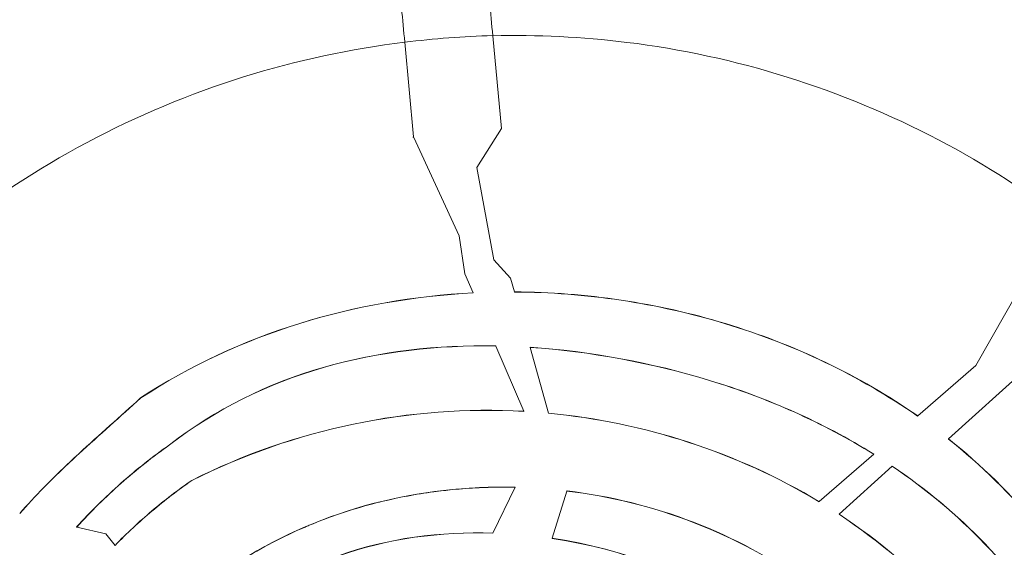
# Model space of a CAD drawing. Units: millimetres. Extents: x -18397 to 18383, y -9905 to 448.
# Drawn here: x -16115 to -16060, y -6594 to -6564 of the extents above; entities that cross this region are included whole.
import ezdxf

# ---------------------------------------------------------------- set-up
doc = ezdxf.new("R2010")
doc.units = ezdxf.units.MM
doc.header["$MEASUREMENT"] = 0
doc.styles.get("Standard").update_dxf_attribs({"font": 'arial.ttf'})
doc.dimstyles.new('ISO-25', dxfattribs={"dimtxt": 2.5, "dimasz": 2.5, "dimexe": 1.25, "dimexo": 0.625, "dimtad": 1, "dimtxsty": 'Standard', "dimcen": 2.5, "dimadec": 0, "dimazin": 0, "dimtfac": 1, "dimtmove": 0, "dimatfit": 3, "dimfxl": 1, "dimarcsym": 0})

# ---------------------------------------------------------------- blocks, each defined once
blk = doc.blocks.new('*D22')
at = {"color": 0, "lineweight": -2, "transparency": 16777216}
for p, q in [((-18161.652, -124.883), (-18161.652, -3.633)), ((-10237.034, -124.883), (-10237.034, -3.633)), ((-10357.034, -4.883), (-18041.652, -4.883))]:
    blk.add_line(p, q, dxfattribs=at)
at = {"color": 0, "transparency": 16777216}
for points in [[(-18041.652, 15.117), (-18041.652, -24.883), (-18161.652, -4.883)], [(-10357.034, 15.117), (-10357.034, -24.883), (-10237.034, -4.883)]]:
    blk.add_solid(points, dxfattribs=at)
at = {"layer": 'Defpoints', "color": 0, "transparency": 16777216}
for p in [(-18161.652, -4.883), (-18161.652, -663.985), (-10237.034, -6694.126)]:
    blk.add_point(p, dxfattribs=at)
at = {"color": 0, "lineweight": 15, "transparency": 16777216, "insert": (-14199.343, 238.5), "char_height": 320, "attachment_point": 5}
blk.add_mtext('795', dxfattribs=at)

msp = doc.modelspace()

# ---------------------------------------------------------------- linework, layer by layer
at = {"color": 0, "linetype": 'Continuous', "lineweight": 0}
for p, q in [((-16088.6779, -6564.99767), (-16088.18401, -6570.2469)), ((-16093.1603, -6570.73357), (-16093.66559, -6565.3632)), ((-16089.5836, -6572.45905), (-16088.18401, -6570.2469)), ((-16093.20314, -6570.74014), (-16093.15734, -6570.76508)), ((-16093.15734, -6570.76508), (-16093.1603, -6570.73357)), ((-16093.15734, -6570.76508), (-16090.59017, -6576.33446)), ((-16088.61137, -6577.69679), (-16089.5836, -6572.45905)), ((-16090.25987, -6578.48455), (-16090.59017, -6576.33446)), ((-16088.61137, -6577.69679), (-16087.66485, -6578.74226)), ((-16089.79493, -6579.56854), (-16090.25987, -6578.48455)), ((-16087.66485, -6578.74226), (-16087.44736, -6579.51463)), ((-16058.74694, -6579.21581), (-16061.30149, -6583.68095)), ((-16089.79493, -6579.56854), (-16089.79161, -6579.57628)), ((-16087.44513, -6579.52254), (-16087.44736, -6579.51463)), ((-16088.50268, -6582.58132), (-16088.50609, -6582.57336)), ((-16086.91655, -6586.27927), (-16088.50268, -6582.58132)), ((-16086.56317, -6582.6545), (-16086.5609, -6582.66256)), ((-16086.5609, -6582.66256), (-16085.51268, -6586.38496)), ((-16064.59742, -6586.54707), (-16061.30149, -6583.68095)), ((-16058.13786, -6583.57519), (-16062.85165, -6587.84728)), ((-16108.62666, -6585.52713), (-16108.63151, -6585.52088)), ((-16086.91655, -6586.27927), (-16086.91307, -6586.28737)), ((-16085.51039, -6586.39311), (-16085.51268, -6586.38496)), ((-16064.59742, -6586.54707), (-16064.60357, -6586.55241)), ((-16106.99441, -6588.17884), (-16106.98971, -6588.18519)), ((-16062.85758, -6587.85266), (-16062.85165, -6587.84728)), ((-16070.17953, -6591.40124), (-16067.08993, -6588.71454)), ((-16067.08993, -6588.71454), (-16067.0837, -6588.70912)), ((-16066.04547, -6589.39225), (-16069.04944, -6592.11472)), ((-16066.03945, -6589.38679), (-16066.04547, -6589.39225)), ((-16105.72811, -6590.20086), (-16105.73215, -6590.19405)), ((-16088.67521, -6593.17957), (-16087.40554, -6590.5897)), ((-16087.40554, -6590.5897), (-16087.40171, -6590.58189)), ((-16084.47213, -6590.79994), (-16085.30816, -6593.47896)), ((-16084.46974, -6590.79227), (-16084.47213, -6590.79994)), ((-16070.17953, -6591.40124), (-16070.18579, -6591.40669)), ((-16115.47842, -6592.07904), (-16115.48708, -6592.077)), ((-16069.05548, -6592.1202), (-16069.04944, -6592.11472)), ((-16112.2517, -6592.8391), (-16112.2605, -6592.83703)), ((-16112.2517, -6592.8391), (-16110.59884, -6593.22844)), ((-16110.59884, -6593.22844), (-16110.08553, -6593.87895)), ((-16088.67521, -6593.17957), (-16088.67903, -6593.18735)), ((-16085.31054, -6593.48659), (-16085.30816, -6593.47896)), ((-16110.0806, -6593.8852), (-16110.08553, -6593.87895))]:
    msp.add_line(p, q, dxfattribs=at)
for radius, start, end in [(66.31179, 20.2867494, 104.3052275), (61.75, 97.6953464, 139.2151322), (66.31179, 225.152477, 20.2867494)]:
    msp.add_arc((-16086.34618, -6616.46796), radius, start, end, dxfattribs=at)
at = {"color": 0, "linetype": 'Continuous', "lineweight": 0, "extrusion": (0, 0, -1)}
msp.add_ellipse((-16087.25796, -6617.13582), major_axis=(-4.88656, 51.9358), ratio=0.9945219, start_param=-0.0294894, end_param=0.0669422, dxfattribs=at)
at = {"color": 0, "linetype": 'Continuous', "lineweight": 0}
for points, knots in [([(-16086.91668, -6554.7206), (-16086.91798, -6554.7248), (-16086.88239, -6554.72866), (-16086.72836, -6554.73667), (-16086.59422, -6554.74078), (-16085.93305, -6554.75789), (-16085.13395, -6554.77275), (-16083.34257, -6554.85665), (-16082.40956, -6554.90821), (-16080.5883, -6555.06925), (-16079.86995, -6555.14096), (-16078.46599, -6555.312), (-16077.84053, -6555.39591), (-16076.50696, -6555.59808), (-16075.83794, -6555.70995), (-16074.32018, -6555.98938), (-16073.39103, -6556.1728), (-16071.1841, -6556.6914), (-16070.24026, -6556.93683), (-16068.67366, -6557.38336), (-16067.97042, -6557.59507), (-16066.42098, -6558.0972), (-16065.62433, -6558.37332), (-16063.21091, -6559.26699), (-16061.67843, -6559.91073), (-16057.56404, -6561.82527), (-16055.87446, -6562.79695), (-16052.99202, -6564.51834), (-16051.93137, -6565.22704), (-16051.05763, -6565.8132), (-16050.87474, -6565.93705), (-16050.72811, -6566.03391), (-16050.69899, -6566.05277), (-16050.66278, -6566.07509), (-16050.65378, -6566.0799), (-16050.65339, -6566.07861)], [0, 0, 0, 0, 0.3601867, 0.3601867, 0.78992695, 0.78992695, 1.90169179, 1.90169179, 2.61674394, 2.61674394, 2.97869358, 2.97869358, 3.23003038, 3.23003038, 3.4746989, 3.4746989, 3.77866755, 3.77866755, 4.00870222, 4.00870222, 4.16828857, 4.16828857, 4.33683522, 4.33683522, 4.67634036, 4.67634036, 5.28725942, 5.28725942, 5.92931515, 5.92931515, 6.18667196, 6.18667196, 6.27885684, 6.27885684, 6.36194066, 6.36194066, 6.36194066, 6.36194066]), ([(-16049.03553, -6567.48713), (-16051.77472, -6565.39973), (-16054.68741, -6563.54381), (-16057.73348, -6561.94431), (-16061.01012, -6560.22373), (-16064.44097, -6558.7999), (-16067.97162, -6557.69499), (-16071.50232, -6556.59007), (-16075.13273, -6555.8041), (-16078.80551, -6555.34984), (-16082.38876, -6554.90665), (-16086.01221, -6554.77921), (-16089.62136, -6554.97027)], [0, 0, 0, 0, 0.23804418, 0.23804418, 0.23804418, 0.49410771, 0.49410771, 0.49410771, 0.75017471, 0.75017471, 0.75017471, 1, 1, 1, 1]), ([(-16089.62136, -6554.97027), (-16089.62092, -6554.97494), (-16089.59542, -6555.246), (-16089.49896, -6556.27123), (-16089.43034, -6557.00052), (-16089.25831, -6558.82888), (-16089.15646, -6559.91143), (-16088.98477, -6561.7362), (-16088.92272, -6562.3957), (-16088.79949, -6563.70542), (-16088.73877, -6564.35077), (-16088.6779, -6564.99767)], [0, 0, 0, 0, 0.40241344, 0.40241344, 0.79212534, 0.79212534, 1.18198142, 1.18198142, 1.38931008, 1.38931008, 1.58424968, 1.58424968, 1.58424968, 1.58424968]), ([(-16094.59952, -6555.43714), (-16098.04088, -6555.90157), (-16101.44038, -6556.65708), (-16104.75096, -6557.69265), (-16108.409, -6558.83692), (-16111.95832, -6560.32306), (-16115.33898, -6562.12548), (-16118.71976, -6563.92796), (-16121.93176, -6566.04668), (-16124.9204, -6568.44608), (-16127.83597, -6570.78682), (-16130.53884, -6573.39459), (-16132.98474, -6576.22809)], [0, 0, 0, 0, 0.23321259, 0.23321259, 0.23321259, 0.49090257, 0.49090257, 0.49090257, 0.74860122, 0.74860122, 0.74860122, 1, 1, 1, 1]), ([(-16093.66559, -6565.3632), (-16093.72616, -6564.7194), (-16093.78659, -6564.07719), (-16093.90914, -6562.77473), (-16093.97079, -6562.11946), (-16094.14063, -6560.31437), (-16094.24109, -6559.2466), (-16094.41082, -6557.44266), (-16094.47847, -6556.72371), (-16094.57388, -6555.70959), (-16094.59908, -6555.44177), (-16094.59952, -6555.43714)], [0.00000019, 0.00000019, 0.00000019, 0.00000019, 0.19399383, 0.19399383, 0.40003785, 0.40003785, 0.7850171, 0.7850171, 1.17015771, 1.17015771, 1.57003426, 1.57003426, 1.57003426, 1.57003426]), ([(-16088.6779, -6564.99767), (-16086.16521, -6564.93568), (-16083.61534, -6565.05732), (-16081.07063, -6565.37217), (-16078.01296, -6565.75049), (-16074.96322, -6566.40825), (-16071.99607, -6567.33702), (-16069.03236, -6568.26471), (-16066.15166, -6569.46262), (-16063.42078, -6570.89686), (-16060.74392, -6572.30273), (-16058.21144, -6573.93527), (-16055.87132, -6575.74286)], [1.639944442, 1.639944442, 1.639944442, 1.639944442, 1.788991226, 1.788991226, 1.788991226, 1.968082672, 1.968082672, 1.968082672, 2.146966844, 2.146966844, 2.146966844, 2.322312498, 2.322312498, 2.322312498, 2.322312498]), ([(-16125.83177, -6582.15079), (-16123.97449, -6580.07716), (-16121.9201, -6578.1232), (-16119.69884, -6576.34001), (-16117.21105, -6574.34286), (-16114.51411, -6572.56064), (-16111.67266, -6571.04594), (-16108.83348, -6569.53244), (-16105.8507, -6568.28639), (-16102.80341, -6567.33343), (-16099.79303, -6566.39201), (-16096.72044, -6565.73666), (-16093.66559, -6565.3632)], [0, 0, 0, 0, 8.58426998, 8.58426998, 8.58426998, 18.19852404, 18.19852404, 18.19852404, 27.80514845, 27.80514845, 27.80514845, 37.29545087, 37.29545087, 37.29545087, 37.29545087]), ([(-16093.1603, -6570.73357), (-16093.16744, -6570.73466), (-16093.17458, -6570.73576), (-16093.18886, -6570.73794), (-16093.196, -6570.73904), (-16093.20314, -6570.74014)], [0.000001, 0.000001, 0.000001, 0.000001, 0.00217980916, 0.00217980916, 0.00435861767, 0.00435861767, 0.00435861767, 0.00435861767]), ([(-16089.79493, -6579.56854), (-16093.12384, -6579.73877), (-16096.43476, -6580.30946), (-16102.79964, -6582.28792), (-16105.84163, -6583.6922), (-16108.63151, -6585.52088)], [0.00000013, 0.00000013, 0.00000013, 0.00000013, 1.00547794, 1.00547794, 2.01095574, 2.01095574, 2.01095574, 2.01095574]), ([(-16108.62666, -6585.52713), (-16105.83701, -6583.69868), (-16102.79524, -6582.29465), (-16096.43086, -6580.3167), (-16093.12022, -6579.74626), (-16089.79161, -6579.57628)], [-2.01076803, -2.01076803, -2.01076803, -2.01076803, -1.00538402, -1.00538402, -0.00000001, -0.00000001, -0.00000001, -0.00000001]), ([(-16064.59742, -6586.54707), (-16067.91622, -6584.23048), (-16071.6189, -6582.48396), (-16079.35631, -6580.13876), (-16083.40629, -6579.53514), (-16087.44736, -6579.51463)], [0.00000001, 0.00000001, 0.00000001, 0.00000001, 1.21809947, 1.21809947, 2.43619891, 2.43619891, 2.43619891, 2.43619891]), ([(-16087.44513, -6579.52254), (-16083.4056, -6579.54327), (-16079.35716, -6580.14676), (-16071.62265, -6582.49108), (-16067.92128, -6584.23685), (-16064.60357, -6586.55241)], [-2.43531035, -2.43531035, -2.43531035, -2.43531035, -1.21765566, -1.21765566, -0.00000098, -0.00000098, -0.00000098, -0.00000098]), ([(-16106.99441, -6588.17884), (-16104.38434, -6586.15419), (-16101.44988, -6584.71014), (-16095.11366, -6582.87792), (-16091.80392, -6582.51637), (-16088.50609, -6582.57336)], [0, 0, 0, 0, 0.99487826, 0.99487826, 1.98988602, 1.98988602, 1.98988602, 1.98988602]), ([(-16088.50268, -6582.58132), (-16091.80007, -6582.52403), (-16095.10947, -6582.88522), (-16101.44533, -6584.71675), (-16104.37974, -6586.16059), (-16106.98971, -6588.18519)], [-1.9897227, -1.9897227, -1.9897227, -1.9897227, -0.99484573, -0.99484573, 0, 0, 0, 0]), ([(-16086.56317, -6582.6545), (-16083.16349, -6582.87822), (-16079.65193, -6583.53101), (-16073.12858, -6585.52208), (-16069.97981, -6586.90218), (-16067.0837, -6588.70912)], [0.00000001, 0.00000001, 0.00000001, 0.00000001, 1.02759907, 1.02759907, 2.05519928, 2.05519928, 2.05519928, 2.05519928]), ([(-16067.08993, -6588.71454), (-16069.9849, -6586.90858), (-16073.13236, -6585.52918), (-16079.65288, -6583.53898), (-16083.16279, -6582.88641), (-16086.5609, -6582.66256)], [-2.05426295, -2.05426295, -2.05426295, -2.05426295, -1.02713124, -1.02713124, -0.00000098, -0.00000098, -0.00000098, -0.00000098]), ([(-16108.63151, -6585.52088), (-16109.77962, -6586.56917), (-16110.97622, -6587.6105), (-16112.1407, -6588.68469), (-16112.81784, -6589.30933), (-16113.48879, -6589.9493), (-16114.13587, -6590.61175), (-16114.60078, -6591.08771), (-16115.05336, -6591.57526), (-16115.48708, -6592.077)], [0, 0, 0, 0, 0.468047233, 0.468047233, 0.468047233, 0.740218013, 0.740218013, 0.740218013, 0.935765011, 0.935765011, 0.935765011, 0.935765011]), ([(-16115.47842, -6592.07904), (-16115.04562, -6591.57853), (-16114.59407, -6591.09213), (-16114.13023, -6590.61727), (-16113.48245, -6589.95411), (-16112.81075, -6589.31348), (-16112.13285, -6588.68819), (-16110.96942, -6587.61506), (-16109.7739, -6586.57462), (-16108.62666, -6585.52713)], [-0.93533164, -0.93533164, -0.93533164, -0.93533164, -0.740201922, -0.740201922, -0.740201922, -0.467691919, -0.467691919, -0.467691919, -0.000001001, -0.000001001, -0.000001001, -0.000001001]), ([(-16086.91655, -6586.27927), (-16090.15194, -6586.09842), (-16093.40665, -6586.34707), (-16099.75087, -6587.66627), (-16102.83664, -6588.73604), (-16105.73215, -6590.19405)], [0.00000024, 0.00000024, 0.00000024, 0.00000024, 0.97736783, 0.97736783, 1.95473542, 1.95473542, 1.95473542, 1.95473542]), ([(-16105.72811, -6590.20086), (-16102.83396, -6588.74358), (-16099.74967, -6587.67426), (-16093.40575, -6586.35478), (-16090.14972, -6586.10611), (-16086.91307, -6586.28737)], [-1.95465688, -1.95465688, -1.95465688, -1.95465688, -0.97775439, -0.97775439, -0.00000002, -0.00000002, -0.00000002, -0.00000002]), ([(-16070.17953, -6591.40124), (-16072.50106, -6589.99871), (-16074.99005, -6588.87284), (-16080.14321, -6587.19509), (-16082.81647, -6586.64026), (-16085.51268, -6586.38496)], [0.00000001, 0.00000001, 0.00000001, 0.00000001, 0.81658996, 0.81658996, 1.63317993, 1.63317993, 1.63317993, 1.63317993]), ([(-16085.51039, -6586.39311), (-16082.81565, -6586.64849), (-16080.14426, -6587.20306), (-16074.99387, -6588.87991), (-16072.50618, -6590.00509), (-16070.18579, -6591.40669)], [-1.63230156, -1.63230156, -1.63230156, -1.63230156, -0.81615128, -0.81615128, -0.00000098, -0.00000098, -0.00000098, -0.00000098]), ([(-16106.99441, -6588.17884), (-16107.95223, -6588.85264), (-16108.87229, -6589.58031), (-16110.63126, -6591.13623), (-16111.4697, -6591.96481), (-16112.2605, -6592.83703)], [-0.707042748, -0.707042748, -0.707042748, -0.707042748, -0.35426374, -0.35426374, -0.000000034, -0.000000034, -0.000000034, -0.000000034]), ([(-16112.2517, -6592.8391), (-16111.46145, -6591.96772), (-16110.62363, -6591.13993), (-16108.86604, -6589.58544), (-16107.94672, -6588.85842), (-16106.98971, -6588.18519)], [0.000001001, 0.000001001, 0.000001001, 0.000001001, 0.353967074, 0.353967074, 0.70644893, 0.70644893, 0.70644893, 0.70644893]), ([(-16062.85758, -6587.85266), (-16060.99126, -6589.33481), (-16059.28445, -6591.00375), (-16056.30343, -6594.65422), (-16055.31028, -6596.27286), (-16054.69196, -6597.37482)], [-0.768503743, -0.768503743, -0.768503743, -0.768503743, -0.379417826, -0.379417826, -0.000000004, -0.000000004, -0.000000004, -0.000000004]), ([(-16054.6854, -6597.37036), (-16055.30368, -6596.26846), (-16056.29719, -6594.64938), (-16059.2784, -6590.99866), (-16060.98528, -6589.32959), (-16062.85165, -6587.84728)], [0.000000098, 0.000000098, 0.000000098, 0.000000098, 0.379394704, 0.379394704, 0.768450058, 0.768450058, 0.768450058, 0.768450058]), ([(-16056.61279, -6599.25481), (-16057.7965, -6597.28062), (-16059.19101, -6595.46057), (-16062.37666, -6592.14507), (-16064.14199, -6590.67651), (-16066.04547, -6589.39225)], [-1.38226715, -1.38226715, -1.38226715, -1.38226715, -0.69113358, -0.69113358, -0.00000001, -0.00000001, -0.00000001, -0.00000001]), ([(-16066.03945, -6589.38679), (-16064.13591, -6590.67125), (-16062.37052, -6592.13999), (-16059.18472, -6595.4558), (-16057.79012, -6597.27599), (-16056.60629, -6599.25029)], [0.00000015, 0.00000015, 0.00000015, 0.00000015, 0.69118147, 0.69118147, 1.38236279, 1.38236279, 1.38236279, 1.38236279]), ([(-16105.73215, -6590.19405), (-16106.51434, -6590.7342), (-16107.27003, -6591.31308), (-16108.72345, -6592.54332), (-16109.42109, -6593.19487), (-16110.08553, -6593.87895)], [0, 0, 0, 0, 0.286369653, 0.286369653, 0.573379013, 0.573379013, 0.573379013, 0.573379013]), ([(-16110.0806, -6593.8852), (-16109.41631, -6593.20122), (-16108.71881, -6592.54977), (-16107.26569, -6591.31972), (-16106.51016, -6590.74092), (-16105.72811, -6590.20086)], [-0.57327457, -0.57327457, -0.57327457, -0.57327457, -0.286317939, -0.286317939, -0.000000999, -0.000000999, -0.000000999, -0.000000999]), ([(-16102.91386, -6594.71445), (-16100.60876, -6593.2698), (-16098.09702, -6592.20298), (-16092.84101, -6590.82514), (-16090.11743, -6590.5196), (-16087.40171, -6590.58189)], [0.000001, 0.000001, 0.000001, 0.000001, 0.81970599, 0.81970599, 1.63941967, 1.63941967, 1.63941967, 1.63941967]), ([(-16087.40554, -6590.5897), (-16088.08835, -6590.57412), (-16088.76846, -6590.58184), (-16089.44587, -6590.61263), (-16089.95392, -6590.63572), (-16090.46045, -6590.6718), (-16090.96546, -6590.72093), (-16091.1338, -6590.7373), (-16091.29999, -6590.7549), (-16091.46997, -6590.77442), (-16091.655, -6590.79566), (-16091.83953, -6590.81863), (-16092.02356, -6590.84333), (-16093.02297, -6590.97746), (-16094.00766, -6591.16236), (-16094.97764, -6591.3981), (-16095.14173, -6591.43798), (-16095.3033, -6591.47877), (-16095.46863, -6591.52212), (-16096.7086, -6591.84725), (-16097.91153, -6592.2532), (-16099.07745, -6592.73997), (-16099.15518, -6592.77242), (-16099.23168, -6592.80478), (-16099.31014, -6592.83841), (-16100.56546, -6593.37645), (-16101.76532, -6594.00397), (-16102.90963, -6594.72112)], [0.000000007, 0.000000007, 0.000000007, 0.000000007, 0.125, 0.125, 0.125, 0.21875, 0.21875, 0.21875, 0.25, 0.25, 0.25, 0.284017014, 0.284017014, 0.284017014, 0.46875, 0.46875, 0.46875, 0.5, 0.5, 0.5, 0.734375, 0.734375, 0.734375, 0.75, 0.75, 0.75, 1, 1, 1, 1]), ([(-16070.82458, -6596.09348), (-16072.81743, -6594.63572), (-16075.00693, -6593.45981), (-16079.61075, -6591.68973), (-16082.02537, -6591.09537), (-16084.47213, -6590.79994)], [-1.48649889, -1.48649889, -1.48649889, -1.48649889, -0.74324944, -0.74324944, -0.00000001, -0.00000001, -0.00000001, -0.00000001]), ([(-16084.46974, -6590.79227), (-16082.02336, -6591.08778), (-16079.60911, -6591.68205), (-16075.00587, -6593.45162), (-16072.81659, -6594.6271), (-16070.82378, -6596.08428)], [0.00000012, 0.00000012, 0.00000012, 0.00000012, 0.74313925, 0.74313925, 1.48627838, 1.48627838, 1.48627838, 1.48627838]), ([(-16059.56067, -6601.91271), (-16059.90908, -6601.32914), (-16060.92748, -6599.6234), (-16064.57116, -6595.48819), (-16066.71098, -6593.65674), (-16069.04944, -6592.11472)], [0.00000014, 0.00000014, 0.00000014, 0.00000014, 0.204105651, 0.204105651, 0.41566532, 0.41566532, 0.41566532, 0.41566532]), ([(-16069.05548, -6592.1202), (-16066.71712, -6593.66196), (-16064.57737, -6595.49318), (-16060.93403, -6599.62784), (-16059.91578, -6601.33335), (-16059.56705, -6601.91744)], [-0.416059872, -0.416059872, -0.416059872, -0.416059872, -0.20429107, -0.20429107, -0.000000006, -0.000000006, -0.000000006, -0.000000006]), ([(-16088.67521, -6593.17957), (-16091.63744, -6593.08936), (-16094.62327, -6593.46693), (-16098.90381, -6594.99748), (-16100.33744, -6595.70294), (-16103.06073, -6597.46287), (-16104.32664, -6598.51939), (-16105.46638, -6599.73278)], [0.00000002, 0.00000002, 0.00000002, 0.00000002, 0.89390481, 0.89390481, 1.36724779, 1.36724779, 1.86203236, 1.86203236, 1.86203236, 1.86203236]), ([(-16105.46144, -6599.73905), (-16104.32242, -6598.52629), (-16103.05732, -6597.47026), (-16100.3357, -6595.71102), (-16098.90287, -6595.00577), (-16094.62459, -6593.47534), (-16091.64005, -6593.09756), (-16088.67903, -6593.18735)], [-1.86104429, -1.86104429, -1.86104429, -1.86104429, -1.36658344, -1.36658344, -0.89353672, -0.89353672, -0.00000096, -0.00000096, -0.00000096, -0.00000096]), ([(-16126.61963, -6669.63405), (-16124.76328, -6671.04003), (-16122.83364, -6672.34942), (-16120.84055, -6673.55427), (-16116.57089, -6676.13531), (-16112.00957, -6678.23596), (-16107.27232, -6679.80053), (-16097.7978, -6682.92967), (-16087.61424, -6683.89848), (-16077.72257, -6682.60893), (-16067.8309, -6681.31937), (-16058.23002, -6677.77003), (-16049.87739, -6672.31553), (-16041.52477, -6666.86103), (-16034.41935, -6659.50228), (-16029.25803, -6650.96319), (-16026.67738, -6646.69365), (-16024.57909, -6642.13107), (-16023.01482, -6637.39336), (-16019.72263, -6627.42229), (-16018.81271, -6616.68096), (-16020.41054, -6606.30473), (-16020.63454, -6604.8501), (-16020.90698, -6603.40278), (-16021.2274, -6601.96597), (-16021.87937, -6599.0424), (-16022.73111, -6596.1602), (-16023.78471, -6593.34222)], [-2.57314498, -2.57314498, -2.57314498, -2.57314498, -2.46839423, -2.46839423, -2.46839423, -2.24399475, -2.24399475, -2.24399475, -1.7951958, -1.7951958, -1.7951958, -1.34639685, -1.34639685, -1.34639685, -0.8975979, -0.8975979, -0.8975979, -0.67319843, -0.67319843, -0.67319843, -0.20092351, -0.20092351, -0.20092351, -0.13471605, -0.13471605, -0.13471605, 0, 0, 0, 0]), ([(-16085.31054, -6593.48659), (-16080.91707, -6594.13414), (-16078.06607, -6595.58418), (-16074.53903, -6597.72513), (-16072.82439, -6599.1236), (-16071.218, -6600.60477)], [-1.24015257, -1.24015257, -1.24015257, -1.24015257, -0.6571248, -0.6571248, -0.00000099, -0.00000099, -0.00000099, -0.00000099]), ([(-16071.21714, -6600.59482), (-16072.82328, -6599.11421), (-16074.53759, -6597.71647), (-16078.06469, -6595.57603), (-16080.91559, -6594.12656), (-16085.30816, -6593.47896)], [0.00000099, 0.00000099, 0.00000099, 0.00000099, 0.65695603, 0.65695603, 1.24009432, 1.24009432, 1.24009432, 1.24009432])]:
    msp.add_open_spline(points, degree=3, knots=knots, dxfattribs=at)

# ---------------------------------------------------------------- dimensions: what is measured, and where the dimension line sits
at = {"lineweight": 15}
dim = msp.add_linear_dim(base=(-18161.6525, -4.88341), p1=(-10237.03415, -6694.12563), p2=(-18161.6525, -663.98487), text='795', dimstyle='ISO-25', override={"dimtxt": 320, "dimasz": 120, "dimgap": 80, "dimfxl": 120, "dimfxlon": 1}, dxfattribs=at)
dim.commit()
dim.dimension.update_dxf_attribs({"geometry": '*D22', "text_midpoint": (-14199.34333, 238.49995)})

doc.saveas('drawing.dxf')
